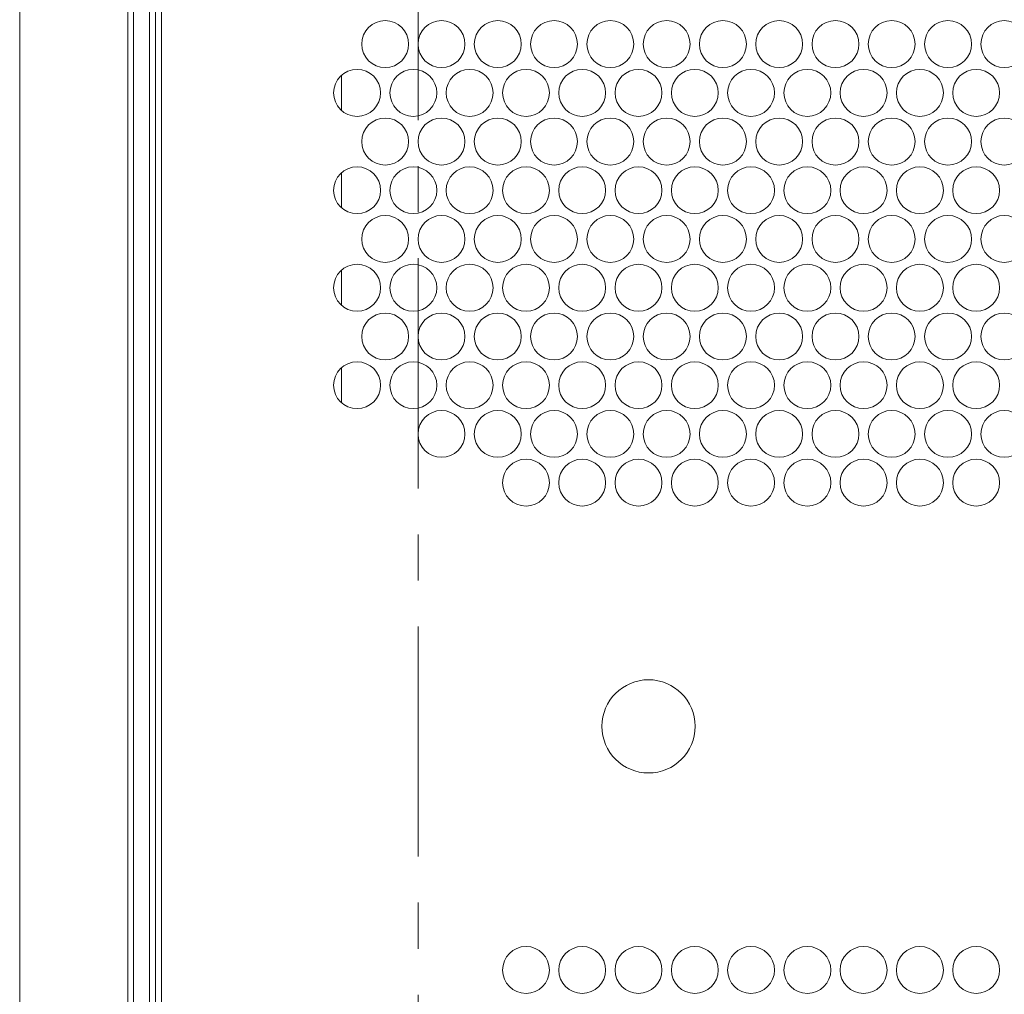
# Model space of a CAD drawing. Units: inches. Extents: x -42 to 250, y 46 to 251.
# Drawn here: x 72 to 76, y 152 to 157 of the extents above; entities that cross this region are included whole.
import ezdxf

# ---------------------------------------------------------------- set-up
doc = ezdxf.new("R2010")
doc.units = ezdxf.units.IN
doc.header["$MEASUREMENT"] = 0
doc.linetypes.add('AI-Linetype-3', pattern=[1.559031, 0.974407, -0.194874, 0.194874, -0.194874])
doc.layers.add('寸法線', color=7, linetype='Continuous')

msp = doc.modelspace()

# ---------------------------------------------------------------- linework, layer by layer
at = {"layer": '寸法線', "color": 179, "linetype": 'AI-Linetype-3', "lineweight": 5, "true_color": 0x221814}
msp.add_lwpolyline([(73.7784, 192.9097), (73.7784, 89.1791)], dxfattribs=at)
at = {"layer": '寸法線', "color": 179, "lineweight": 5, "true_color": 0x221814}
for points in [[(72.5489, 128.409), (72.5489, 160.2622)], [(72.573, 160.2622), (72.573, 128.409)], [(72.6409, 128.409), (72.6409, 160.2622)], [(72.6657, 160.2622), (72.6657, 128.409)], [(72.6908, 158.5493), (72.6908, 130.1213)], [(73.4539, 156.2683), (73.4539, 156.1198)], [(73.4539, 155.8549), (73.4539, 155.7068)], [(73.4539, 155.4425), (73.4539, 155.2944)], [(73.4539, 155.0298), (73.4539, 154.8817)]]:
    msp.add_lwpolyline(points, dxfattribs=at)
msp.add_open_spline([(72.091, 160.2622), (72.091, 149.6444), (72.091, 139.0261), (72.091, 128.409)], degree=3, dxfattribs=at)
for points in [[(73.7378, 156.3999), (73.7378, 156.455), (73.6933, 156.4995), (73.6386, 156.4995), (73.5841, 156.4995), (73.539, 156.455), (73.539, 156.3999), (73.539, 156.3455), (73.5841, 156.3007), (73.6386, 156.3007), (73.6933, 156.3007), (73.7378, 156.3455), (73.7378, 156.3999)], [(73.9758, 156.3999), (73.9758, 156.455), (73.9314, 156.4995), (73.877, 156.4995), (73.8222, 156.4995), (73.7778, 156.455), (73.7778, 156.3999), (73.7778, 156.3455), (73.8222, 156.3007), (73.877, 156.3007), (73.9314, 156.3007), (73.9758, 156.3455), (73.9758, 156.3999)], [(74.2146, 156.3999), (74.2146, 156.455), (74.1701, 156.4995), (74.115, 156.4995), (74.0606, 156.4995), (74.0158, 156.455), (74.0158, 156.3999), (74.0158, 156.3455), (74.0606, 156.3007), (74.115, 156.3007), (74.1701, 156.3007), (74.2146, 156.3455), (74.2146, 156.3999)], [(74.4523, 156.3999), (74.4523, 156.455), (74.4082, 156.4995), (74.3538, 156.4995), (74.2987, 156.4995), (74.2542, 156.455), (74.2542, 156.3999), (74.2542, 156.3455), (74.2987, 156.3007), (74.3538, 156.3007), (74.4082, 156.3007), (74.4523, 156.3455), (74.4523, 156.3999)], [(74.691, 156.3999), (74.691, 156.455), (74.6466, 156.4995), (74.5915, 156.4995), (74.5367, 156.4995), (74.4923, 156.455), (74.4923, 156.3999), (74.4923, 156.3455), (74.5367, 156.3007), (74.5915, 156.3007), (74.6466, 156.3007), (74.691, 156.3455), (74.691, 156.3999)], [(74.9294, 156.3999), (74.9294, 156.455), (74.8847, 156.4995), (74.8302, 156.4995), (74.7751, 156.4995), (74.731, 156.455), (74.731, 156.3999), (74.731, 156.3455), (74.7751, 156.3007), (74.8302, 156.3007), (74.8847, 156.3007), (74.9294, 156.3455), (74.9294, 156.3999)], [(75.1675, 156.3999), (75.1675, 156.455), (75.1231, 156.4995), (75.0683, 156.4995), (75.0132, 156.4995), (74.9687, 156.455), (74.9687, 156.3999), (74.9687, 156.3455), (75.0132, 156.3007), (75.0683, 156.3007), (75.1231, 156.3007), (75.1675, 156.3455), (75.1675, 156.3999)], [(75.4056, 156.3999), (75.4056, 156.455), (75.3611, 156.4995), (75.3067, 156.4995), (75.2519, 156.4995), (75.2075, 156.455), (75.2075, 156.3999), (75.2075, 156.3455), (75.2519, 156.3007), (75.3067, 156.3007), (75.3611, 156.3007), (75.4056, 156.3455), (75.4056, 156.3999)], [(75.6443, 156.3999), (75.6443, 156.455), (75.5999, 156.4995), (75.5447, 156.4995), (75.4896, 156.4995), (75.4455, 156.455), (75.4455, 156.3999), (75.4455, 156.3455), (75.4896, 156.3007), (75.5447, 156.3007), (75.5999, 156.3007), (75.6443, 156.3455), (75.6443, 156.3999)], [(75.882, 156.3999), (75.882, 156.455), (75.8379, 156.4995), (75.7828, 156.4995), (75.7284, 156.4995), (75.6839, 156.455), (75.6839, 156.3999), (75.6839, 156.3455), (75.7284, 156.3007), (75.7828, 156.3007), (75.8379, 156.3007), (75.882, 156.3455), (75.882, 156.3999)], [(76.1208, 156.3999), (76.1208, 156.455), (76.0763, 156.4995), (76.0212, 156.4995), (75.9664, 156.4995), (75.922, 156.455), (75.922, 156.3999), (75.922, 156.3455), (75.9664, 156.3007), (76.0212, 156.3007), (76.0763, 156.3007), (76.1208, 156.3455), (76.1208, 156.3999)], [(76.3588, 156.3999), (76.3588, 156.455), (76.3144, 156.4995), (76.2593, 156.4995), (76.2048, 156.4995), (76.1607, 156.455), (76.1607, 156.3999), (76.1607, 156.3455), (76.2048, 156.3007), (76.2593, 156.3007), (76.3144, 156.3007), (76.3588, 156.3455), (76.3588, 156.3999)], [(73.6189, 156.1939), (73.6189, 156.2487), (73.5745, 156.2928), (73.5194, 156.2928), (73.4646, 156.2928), (73.4202, 156.2487), (73.4202, 156.1939), (73.4202, 156.1391), (73.4646, 156.094), (73.5194, 156.094), (73.5745, 156.094), (73.6189, 156.1391), (73.6189, 156.1939)], [(73.857, 156.1939), (73.857, 156.2487), (73.8125, 156.2928), (73.7574, 156.2928), (73.703, 156.2928), (73.6582, 156.2487), (73.6582, 156.1939), (73.6582, 156.1391), (73.703, 156.094), (73.7574, 156.094), (73.8125, 156.094), (73.857, 156.1391), (73.857, 156.1939)], [(74.0954, 156.1939), (74.0954, 156.2487), (74.0509, 156.2928), (73.9962, 156.2928), (73.9411, 156.2928), (73.8966, 156.2487), (73.8966, 156.1939), (73.8966, 156.1391), (73.9411, 156.094), (73.9962, 156.094), (74.0509, 156.094), (74.0954, 156.1391), (74.0954, 156.1939)], [(74.3334, 156.1939), (74.3334, 156.2487), (74.289, 156.2928), (74.2346, 156.2928), (74.1798, 156.2928), (74.1354, 156.2487), (74.1354, 156.1939), (74.1354, 156.1391), (74.1798, 156.094), (74.2346, 156.094), (74.289, 156.094), (74.3334, 156.1391), (74.3334, 156.1939)], [(74.5718, 156.1939), (74.5718, 156.2487), (74.5271, 156.2928), (74.4726, 156.2928), (74.4175, 156.2928), (74.3734, 156.2487), (74.3734, 156.1939), (74.3734, 156.1391), (74.4175, 156.094), (74.4726, 156.094), (74.5271, 156.094), (74.5718, 156.1391), (74.5718, 156.1939)], [(74.8099, 156.1939), (74.8099, 156.2487), (74.7658, 156.2928), (74.7107, 156.2928), (74.6563, 156.2928), (74.6118, 156.2487), (74.6118, 156.1939), (74.6118, 156.1391), (74.6563, 156.094), (74.7107, 156.094), (74.7658, 156.094), (74.8099, 156.1391), (74.8099, 156.1939)], [(75.0486, 156.1939), (75.0486, 156.2487), (75.0035, 156.2928), (74.9491, 156.2928), (74.8943, 156.2928), (74.8499, 156.2487), (74.8499, 156.1939), (74.8499, 156.1391), (74.8943, 156.094), (74.9491, 156.094), (75.0035, 156.094), (75.0486, 156.1391), (75.0486, 156.1939)], [(75.2867, 156.1939), (75.2867, 156.2487), (75.2423, 156.2928), (75.1871, 156.2928), (75.1327, 156.2928), (75.0879, 156.2487), (75.0879, 156.1939), (75.0879, 156.1391), (75.1327, 156.094), (75.1871, 156.094), (75.2423, 156.094), (75.2867, 156.1391), (75.2867, 156.1939)], [(75.5251, 156.1939), (75.5251, 156.2487), (75.4807, 156.2928), (75.4259, 156.2928), (75.3708, 156.2928), (75.3263, 156.2487), (75.3263, 156.1939), (75.3263, 156.1391), (75.3708, 156.094), (75.4259, 156.094), (75.4807, 156.094), (75.5251, 156.1391), (75.5251, 156.1939)], [(75.7632, 156.1939), (75.7632, 156.2487), (75.7187, 156.2928), (75.6639, 156.2928), (75.6095, 156.2928), (75.5644, 156.2487), (75.5644, 156.1939), (75.5644, 156.1391), (75.6095, 156.094), (75.6639, 156.094), (75.7187, 156.094), (75.7632, 156.1391), (75.7632, 156.1939)], [(76.0016, 156.1939), (76.0016, 156.2487), (75.9568, 156.2928), (75.9023, 156.2928), (75.8472, 156.2928), (75.8031, 156.2487), (75.8031, 156.1939), (75.8031, 156.1391), (75.8472, 156.094), (75.9023, 156.094), (75.9568, 156.094), (76.0016, 156.1391), (76.0016, 156.1939)], [(76.2396, 156.1939), (76.2396, 156.2487), (76.1955, 156.2928), (76.1404, 156.2928), (76.0853, 156.2928), (76.0412, 156.2487), (76.0412, 156.1939), (76.0412, 156.1391), (76.0853, 156.094), (76.1404, 156.094), (76.1955, 156.094), (76.2396, 156.1391), (76.2396, 156.1939)], [(73.7378, 155.9876), (73.7378, 156.0427), (73.6933, 156.0864), (73.6386, 156.0864), (73.5841, 156.0864), (73.539, 156.0427), (73.539, 155.9876), (73.539, 155.9324), (73.5841, 155.888), (73.6386, 155.888), (73.6933, 155.888), (73.7378, 155.9324), (73.7378, 155.9876)], [(73.9758, 155.9876), (73.9758, 156.0427), (73.9314, 156.0864), (73.877, 156.0864), (73.8222, 156.0864), (73.7778, 156.0427), (73.7778, 155.9876), (73.7778, 155.9324), (73.8222, 155.888), (73.877, 155.888), (73.9314, 155.888), (73.9758, 155.9324), (73.9758, 155.9876)], [(74.2146, 155.9876), (74.2146, 156.0427), (74.1701, 156.0864), (74.115, 156.0864), (74.0606, 156.0864), (74.0158, 156.0427), (74.0158, 155.9876), (74.0158, 155.9324), (74.0606, 155.888), (74.115, 155.888), (74.1701, 155.888), (74.2146, 155.9324), (74.2146, 155.9876)], [(74.4523, 155.9876), (74.4523, 156.0427), (74.4082, 156.0864), (74.3538, 156.0864), (74.2987, 156.0864), (74.2542, 156.0427), (74.2542, 155.9876), (74.2542, 155.9324), (74.2987, 155.888), (74.3538, 155.888), (74.4082, 155.888), (74.4523, 155.9324), (74.4523, 155.9876)], [(74.691, 155.9876), (74.691, 156.0427), (74.6466, 156.0864), (74.5915, 156.0864), (74.5367, 156.0864), (74.4923, 156.0427), (74.4923, 155.9876), (74.4923, 155.9324), (74.5367, 155.888), (74.5915, 155.888), (74.6466, 155.888), (74.691, 155.9324), (74.691, 155.9876)], [(74.9294, 155.9876), (74.9294, 156.0427), (74.8847, 156.0864), (74.8302, 156.0864), (74.7751, 156.0864), (74.731, 156.0427), (74.731, 155.9876), (74.731, 155.9324), (74.7751, 155.888), (74.8302, 155.888), (74.8847, 155.888), (74.9294, 155.9324), (74.9294, 155.9876)], [(75.1675, 155.9876), (75.1675, 156.0427), (75.1231, 156.0864), (75.0683, 156.0864), (75.0132, 156.0864), (74.9687, 156.0427), (74.9687, 155.9876), (74.9687, 155.9324), (75.0132, 155.888), (75.0683, 155.888), (75.1231, 155.888), (75.1675, 155.9324), (75.1675, 155.9876)], [(75.4056, 155.9876), (75.4056, 156.0427), (75.3611, 156.0864), (75.3067, 156.0864), (75.2519, 156.0864), (75.2075, 156.0427), (75.2075, 155.9876), (75.2075, 155.9324), (75.2519, 155.888), (75.3067, 155.888), (75.3611, 155.888), (75.4056, 155.9324), (75.4056, 155.9876)], [(75.6443, 155.9876), (75.6443, 156.0427), (75.5999, 156.0864), (75.5447, 156.0864), (75.4896, 156.0864), (75.4455, 156.0427), (75.4455, 155.9876), (75.4455, 155.9324), (75.4896, 155.888), (75.5447, 155.888), (75.5999, 155.888), (75.6443, 155.9324), (75.6443, 155.9876)], [(75.882, 155.9876), (75.882, 156.0427), (75.8379, 156.0864), (75.7828, 156.0864), (75.7284, 156.0864), (75.6839, 156.0427), (75.6839, 155.9876), (75.6839, 155.9324), (75.7284, 155.888), (75.7828, 155.888), (75.8379, 155.888), (75.882, 155.9324), (75.882, 155.9876)], [(76.1208, 155.9876), (76.1208, 156.0427), (76.0763, 156.0864), (76.0212, 156.0864), (75.9664, 156.0864), (75.922, 156.0427), (75.922, 155.9876), (75.922, 155.9324), (75.9664, 155.888), (76.0212, 155.888), (76.0763, 155.888), (76.1208, 155.9324), (76.1208, 155.9876)], [(76.3588, 155.9876), (76.3588, 156.0427), (76.3144, 156.0864), (76.2593, 156.0864), (76.2048, 156.0864), (76.1607, 156.0427), (76.1607, 155.9876), (76.1607, 155.9324), (76.2048, 155.888), (76.2593, 155.888), (76.3144, 155.888), (76.3588, 155.9324), (76.3588, 155.9876)], [(73.6189, 155.7808), (73.6189, 155.836), (73.5745, 155.8804), (73.5194, 155.8804), (73.4646, 155.8804), (73.4202, 155.836), (73.4202, 155.7808), (73.4202, 155.7261), (73.4646, 155.6823), (73.5194, 155.6823), (73.5745, 155.6823), (73.6189, 155.7261), (73.6189, 155.7808)], [(73.857, 155.7808), (73.857, 155.836), (73.8125, 155.8804), (73.7574, 155.8804), (73.703, 155.8804), (73.6582, 155.836), (73.6582, 155.7808), (73.6582, 155.7261), (73.703, 155.6823), (73.7574, 155.6823), (73.8125, 155.6823), (73.857, 155.7261), (73.857, 155.7808)], [(74.0954, 155.7808), (74.0954, 155.836), (74.0509, 155.8804), (73.9962, 155.8804), (73.9411, 155.8804), (73.8966, 155.836), (73.8966, 155.7808), (73.8966, 155.7261), (73.9411, 155.6823), (73.9962, 155.6823), (74.0509, 155.6823), (74.0954, 155.7261), (74.0954, 155.7808)], [(74.3334, 155.7808), (74.3334, 155.836), (74.289, 155.8804), (74.2346, 155.8804), (74.1798, 155.8804), (74.1354, 155.836), (74.1354, 155.7808), (74.1354, 155.7261), (74.1798, 155.6823), (74.2346, 155.6823), (74.289, 155.6823), (74.3334, 155.7261), (74.3334, 155.7808)], [(74.5718, 155.7808), (74.5718, 155.836), (74.5271, 155.8804), (74.4726, 155.8804), (74.4175, 155.8804), (74.3734, 155.836), (74.3734, 155.7808), (74.3734, 155.7261), (74.4175, 155.6823), (74.4726, 155.6823), (74.5271, 155.6823), (74.5718, 155.7261), (74.5718, 155.7808)], [(74.8099, 155.7808), (74.8099, 155.836), (74.7658, 155.8804), (74.7107, 155.8804), (74.6563, 155.8804), (74.6118, 155.836), (74.6118, 155.7808), (74.6118, 155.7261), (74.6563, 155.6823), (74.7107, 155.6823), (74.7658, 155.6823), (74.8099, 155.7261), (74.8099, 155.7808)], [(75.0486, 155.7808), (75.0486, 155.836), (75.0035, 155.8804), (74.9491, 155.8804), (74.8943, 155.8804), (74.8499, 155.836), (74.8499, 155.7808), (74.8499, 155.7261), (74.8943, 155.6823), (74.9491, 155.6823), (75.0035, 155.6823), (75.0486, 155.7261), (75.0486, 155.7808)], [(75.2867, 155.7808), (75.2867, 155.836), (75.2423, 155.8804), (75.1871, 155.8804), (75.1327, 155.8804), (75.0879, 155.836), (75.0879, 155.7808), (75.0879, 155.7261), (75.1327, 155.6823), (75.1871, 155.6823), (75.2423, 155.6823), (75.2867, 155.7261), (75.2867, 155.7808)], [(75.5251, 155.7808), (75.5251, 155.836), (75.4807, 155.8804), (75.4259, 155.8804), (75.3708, 155.8804), (75.3263, 155.836), (75.3263, 155.7808), (75.3263, 155.7261), (75.3708, 155.6823), (75.4259, 155.6823), (75.4807, 155.6823), (75.5251, 155.7261), (75.5251, 155.7808)], [(75.7632, 155.7808), (75.7632, 155.836), (75.7187, 155.8804), (75.6639, 155.8804), (75.6095, 155.8804), (75.5644, 155.836), (75.5644, 155.7808), (75.5644, 155.7261), (75.6095, 155.6823), (75.6639, 155.6823), (75.7187, 155.6823), (75.7632, 155.7261), (75.7632, 155.7808)], [(76.0016, 155.7808), (76.0016, 155.836), (75.9568, 155.8804), (75.9023, 155.8804), (75.8472, 155.8804), (75.8031, 155.836), (75.8031, 155.7808), (75.8031, 155.7261), (75.8472, 155.6823), (75.9023, 155.6823), (75.9568, 155.6823), (76.0016, 155.7261), (76.0016, 155.7808)], [(76.2396, 155.7808), (76.2396, 155.836), (76.1955, 155.8804), (76.1404, 155.8804), (76.0853, 155.8804), (76.0412, 155.836), (76.0412, 155.7808), (76.0412, 155.7261), (76.0853, 155.6823), (76.1404, 155.6823), (76.1955, 155.6823), (76.2396, 155.7261), (76.2396, 155.7808)], [(73.7378, 155.5745), (73.7378, 155.6293), (73.6933, 155.6744), (73.6386, 155.6744), (73.5841, 155.6744), (73.539, 155.6293), (73.539, 155.5745), (73.539, 155.5201), (73.5841, 155.4756), (73.6386, 155.4756), (73.6933, 155.4756), (73.7378, 155.5201), (73.7378, 155.5745)], [(73.9758, 155.5745), (73.9758, 155.6293), (73.9314, 155.6744), (73.877, 155.6744), (73.8222, 155.6744), (73.7778, 155.6293), (73.7778, 155.5745), (73.7778, 155.5201), (73.8222, 155.4756), (73.877, 155.4756), (73.9314, 155.4756), (73.9758, 155.5201), (73.9758, 155.5745)], [(74.2146, 155.5745), (74.2146, 155.6293), (74.1701, 155.6744), (74.115, 155.6744), (74.0606, 155.6744), (74.0158, 155.6293), (74.0158, 155.5745), (74.0158, 155.5201), (74.0606, 155.4756), (74.115, 155.4756), (74.1701, 155.4756), (74.2146, 155.5201), (74.2146, 155.5745)], [(74.4523, 155.5745), (74.4523, 155.6293), (74.4082, 155.6744), (74.3538, 155.6744), (74.2987, 155.6744), (74.2542, 155.6293), (74.2542, 155.5745), (74.2542, 155.5201), (74.2987, 155.4756), (74.3538, 155.4756), (74.4082, 155.4756), (74.4523, 155.5201), (74.4523, 155.5745)], [(74.691, 155.5745), (74.691, 155.6293), (74.6466, 155.6744), (74.5915, 155.6744), (74.5367, 155.6744), (74.4923, 155.6293), (74.4923, 155.5745), (74.4923, 155.5201), (74.5367, 155.4756), (74.5915, 155.4756), (74.6466, 155.4756), (74.691, 155.5201), (74.691, 155.5745)], [(74.9294, 155.5745), (74.9294, 155.6293), (74.8847, 155.6744), (74.8302, 155.6744), (74.7751, 155.6744), (74.731, 155.6293), (74.731, 155.5745), (74.731, 155.5201), (74.7751, 155.4756), (74.8302, 155.4756), (74.8847, 155.4756), (74.9294, 155.5201), (74.9294, 155.5745)], [(75.1675, 155.5745), (75.1675, 155.6293), (75.1231, 155.6744), (75.0683, 155.6744), (75.0132, 155.6744), (74.9687, 155.6293), (74.9687, 155.5745), (74.9687, 155.5201), (75.0132, 155.4756), (75.0683, 155.4756), (75.1231, 155.4756), (75.1675, 155.5201), (75.1675, 155.5745)], [(75.4056, 155.5745), (75.4056, 155.6293), (75.3611, 155.6744), (75.3067, 155.6744), (75.2519, 155.6744), (75.2075, 155.6293), (75.2075, 155.5745), (75.2075, 155.5201), (75.2519, 155.4756), (75.3067, 155.4756), (75.3611, 155.4756), (75.4056, 155.5201), (75.4056, 155.5745)], [(75.6443, 155.5745), (75.6443, 155.6293), (75.5999, 155.6744), (75.5447, 155.6744), (75.4896, 155.6744), (75.4455, 155.6293), (75.4455, 155.5745), (75.4455, 155.5201), (75.4896, 155.4756), (75.5447, 155.4756), (75.5999, 155.4756), (75.6443, 155.5201), (75.6443, 155.5745)], [(75.882, 155.5745), (75.882, 155.6293), (75.8379, 155.6744), (75.7828, 155.6744), (75.7284, 155.6744), (75.6839, 155.6293), (75.6839, 155.5745), (75.6839, 155.5201), (75.7284, 155.4756), (75.7828, 155.4756), (75.8379, 155.4756), (75.882, 155.5201), (75.882, 155.5745)], [(76.1208, 155.5745), (76.1208, 155.6293), (76.0763, 155.6744), (76.0212, 155.6744), (75.9664, 155.6744), (75.922, 155.6293), (75.922, 155.5745), (75.922, 155.5201), (75.9664, 155.4756), (76.0212, 155.4756), (76.0763, 155.4756), (76.1208, 155.5201), (76.1208, 155.5745)], [(76.3588, 155.5745), (76.3588, 155.6293), (76.3144, 155.6744), (76.2593, 155.6744), (76.2048, 155.6744), (76.1607, 155.6293), (76.1607, 155.5745), (76.1607, 155.5201), (76.2048, 155.4756), (76.2593, 155.4756), (76.3144, 155.4756), (76.3588, 155.5201), (76.3588, 155.5745)], [(73.6189, 155.3685), (73.6189, 155.4229), (73.5745, 155.4677), (73.5194, 155.4677), (73.4646, 155.4677), (73.4202, 155.4229), (73.4202, 155.3685), (73.4202, 155.314), (73.4646, 155.2689), (73.5194, 155.2689), (73.5745, 155.2689), (73.6189, 155.314), (73.6189, 155.3685)], [(73.857, 155.3685), (73.857, 155.4229), (73.8125, 155.4677), (73.7574, 155.4677), (73.703, 155.4677), (73.6582, 155.4229), (73.6582, 155.3685), (73.6582, 155.314), (73.703, 155.2689), (73.7574, 155.2689), (73.8125, 155.2689), (73.857, 155.314), (73.857, 155.3685)], [(74.0954, 155.3685), (74.0954, 155.4229), (74.0509, 155.4677), (73.9962, 155.4677), (73.9411, 155.4677), (73.8966, 155.4229), (73.8966, 155.3685), (73.8966, 155.314), (73.9411, 155.2689), (73.9962, 155.2689), (74.0509, 155.2689), (74.0954, 155.314), (74.0954, 155.3685)], [(74.3334, 155.3685), (74.3334, 155.4229), (74.289, 155.4677), (74.2346, 155.4677), (74.1798, 155.4677), (74.1354, 155.4229), (74.1354, 155.3685), (74.1354, 155.314), (74.1798, 155.2689), (74.2346, 155.2689), (74.289, 155.2689), (74.3334, 155.314), (74.3334, 155.3685)], [(74.5718, 155.3685), (74.5718, 155.4229), (74.5271, 155.4677), (74.4726, 155.4677), (74.4175, 155.4677), (74.3734, 155.4229), (74.3734, 155.3685), (74.3734, 155.314), (74.4175, 155.2689), (74.4726, 155.2689), (74.5271, 155.2689), (74.5718, 155.314), (74.5718, 155.3685)], [(74.8099, 155.3685), (74.8099, 155.4229), (74.7658, 155.4677), (74.7107, 155.4677), (74.6563, 155.4677), (74.6118, 155.4229), (74.6118, 155.3685), (74.6118, 155.314), (74.6563, 155.2689), (74.7107, 155.2689), (74.7658, 155.2689), (74.8099, 155.314), (74.8099, 155.3685)], [(75.0486, 155.3685), (75.0486, 155.4229), (75.0035, 155.4677), (74.9491, 155.4677), (74.8943, 155.4677), (74.8499, 155.4229), (74.8499, 155.3685), (74.8499, 155.314), (74.8943, 155.2689), (74.9491, 155.2689), (75.0035, 155.2689), (75.0486, 155.314), (75.0486, 155.3685)], [(75.2867, 155.3685), (75.2867, 155.4229), (75.2423, 155.4677), (75.1871, 155.4677), (75.1327, 155.4677), (75.0879, 155.4229), (75.0879, 155.3685), (75.0879, 155.314), (75.1327, 155.2689), (75.1871, 155.2689), (75.2423, 155.2689), (75.2867, 155.314), (75.2867, 155.3685)], [(75.5251, 155.3685), (75.5251, 155.4229), (75.4807, 155.4677), (75.4259, 155.4677), (75.3708, 155.4677), (75.3263, 155.4229), (75.3263, 155.3685), (75.3263, 155.314), (75.3708, 155.2689), (75.4259, 155.2689), (75.4807, 155.2689), (75.5251, 155.314), (75.5251, 155.3685)], [(75.7632, 155.3685), (75.7632, 155.4229), (75.7187, 155.4677), (75.6639, 155.4677), (75.6095, 155.4677), (75.5644, 155.4229), (75.5644, 155.3685), (75.5644, 155.314), (75.6095, 155.2689), (75.6639, 155.2689), (75.7187, 155.2689), (75.7632, 155.314), (75.7632, 155.3685)], [(76.0016, 155.3685), (76.0016, 155.4229), (75.9568, 155.4677), (75.9023, 155.4677), (75.8472, 155.4677), (75.8031, 155.4229), (75.8031, 155.3685), (75.8031, 155.314), (75.8472, 155.2689), (75.9023, 155.2689), (75.9568, 155.2689), (76.0016, 155.314), (76.0016, 155.3685)], [(76.2396, 155.3685), (76.2396, 155.4229), (76.1955, 155.4677), (76.1404, 155.4677), (76.0853, 155.4677), (76.0412, 155.4229), (76.0412, 155.3685), (76.0412, 155.314), (76.0853, 155.2689), (76.1404, 155.2689), (76.1955, 155.2689), (76.2396, 155.314), (76.2396, 155.3685)], [(73.7378, 155.1624), (73.7378, 155.2169), (73.6933, 155.261), (73.6386, 155.261), (73.5841, 155.261), (73.539, 155.2169), (73.539, 155.1624), (73.539, 155.1073), (73.5841, 155.0625), (73.6386, 155.0625), (73.6933, 155.0625), (73.7378, 155.1073), (73.7378, 155.1624)], [(73.9758, 155.1624), (73.9758, 155.2169), (73.9314, 155.261), (73.877, 155.261), (73.8222, 155.261), (73.7778, 155.2169), (73.7778, 155.1624), (73.7778, 155.1073), (73.8222, 155.0625), (73.877, 155.0625), (73.9314, 155.0625), (73.9758, 155.1073), (73.9758, 155.1624)], [(74.2146, 155.1624), (74.2146, 155.2169), (74.1701, 155.261), (74.115, 155.261), (74.0606, 155.261), (74.0158, 155.2169), (74.0158, 155.1624), (74.0158, 155.1073), (74.0606, 155.0625), (74.115, 155.0625), (74.1701, 155.0625), (74.2146, 155.1073), (74.2146, 155.1624)], [(74.4523, 155.1624), (74.4523, 155.2169), (74.4082, 155.261), (74.3538, 155.261), (74.2987, 155.261), (74.2542, 155.2169), (74.2542, 155.1624), (74.2542, 155.1073), (74.2987, 155.0625), (74.3538, 155.0625), (74.4082, 155.0625), (74.4523, 155.1073), (74.4523, 155.1624)], [(74.691, 155.1624), (74.691, 155.2169), (74.6466, 155.261), (74.5915, 155.261), (74.5367, 155.261), (74.4923, 155.2169), (74.4923, 155.1624), (74.4923, 155.1073), (74.5367, 155.0625), (74.5915, 155.0625), (74.6466, 155.0625), (74.691, 155.1073), (74.691, 155.1624)], [(74.9294, 155.1624), (74.9294, 155.2169), (74.8847, 155.261), (74.8302, 155.261), (74.7751, 155.261), (74.731, 155.2169), (74.731, 155.1624), (74.731, 155.1073), (74.7751, 155.0625), (74.8302, 155.0625), (74.8847, 155.0625), (74.9294, 155.1073), (74.9294, 155.1624)], [(75.1675, 155.1624), (75.1675, 155.2169), (75.1231, 155.261), (75.0683, 155.261), (75.0132, 155.261), (74.9687, 155.2169), (74.9687, 155.1624), (74.9687, 155.1073), (75.0132, 155.0625), (75.0683, 155.0625), (75.1231, 155.0625), (75.1675, 155.1073), (75.1675, 155.1624)], [(75.4056, 155.1624), (75.4056, 155.2169), (75.3611, 155.261), (75.3067, 155.261), (75.2519, 155.261), (75.2075, 155.2169), (75.2075, 155.1624), (75.2075, 155.1073), (75.2519, 155.0625), (75.3067, 155.0625), (75.3611, 155.0625), (75.4056, 155.1073), (75.4056, 155.1624)], [(75.6443, 155.1624), (75.6443, 155.2169), (75.5999, 155.261), (75.5447, 155.261), (75.4896, 155.261), (75.4455, 155.2169), (75.4455, 155.1624), (75.4455, 155.1073), (75.4896, 155.0625), (75.5447, 155.0625), (75.5999, 155.0625), (75.6443, 155.1073), (75.6443, 155.1624)], [(75.882, 155.1624), (75.882, 155.2169), (75.8379, 155.261), (75.7828, 155.261), (75.7284, 155.261), (75.6839, 155.2169), (75.6839, 155.1624), (75.6839, 155.1073), (75.7284, 155.0625), (75.7828, 155.0625), (75.8379, 155.0625), (75.882, 155.1073), (75.882, 155.1624)], [(76.1208, 155.1624), (76.1208, 155.2169), (76.0763, 155.261), (76.0212, 155.261), (75.9664, 155.261), (75.922, 155.2169), (75.922, 155.1624), (75.922, 155.1073), (75.9664, 155.0625), (76.0212, 155.0625), (76.0763, 155.0625), (76.1208, 155.1073), (76.1208, 155.1624)], [(76.3588, 155.1624), (76.3588, 155.2169), (76.3144, 155.261), (76.2593, 155.261), (76.2048, 155.261), (76.1607, 155.2169), (76.1607, 155.1624), (76.1607, 155.1073), (76.2048, 155.0625), (76.2593, 155.0625), (76.3144, 155.0625), (76.3588, 155.1073), (76.3588, 155.1624)], [(73.6189, 154.9557), (73.6189, 155.0109), (73.5745, 155.0546), (73.5194, 155.0546), (73.4646, 155.0546), (73.4202, 155.0109), (73.4202, 154.9557), (73.4202, 154.9006), (73.4646, 154.8565), (73.5194, 154.8565), (73.5745, 154.8565), (73.6189, 154.9006), (73.6189, 154.9557)], [(73.857, 154.9557), (73.857, 155.0109), (73.8125, 155.0546), (73.7574, 155.0546), (73.703, 155.0546), (73.6582, 155.0109), (73.6582, 154.9557), (73.6582, 154.9006), (73.703, 154.8565), (73.7574, 154.8565), (73.8125, 154.8565), (73.857, 154.9006), (73.857, 154.9557)], [(74.0954, 154.9557), (74.0954, 155.0109), (74.0509, 155.0546), (73.9962, 155.0546), (73.9411, 155.0546), (73.8966, 155.0109), (73.8966, 154.9557), (73.8966, 154.9006), (73.9411, 154.8565), (73.9962, 154.8565), (74.0509, 154.8565), (74.0954, 154.9006), (74.0954, 154.9557)], [(74.3334, 154.9557), (74.3334, 155.0109), (74.289, 155.0546), (74.2346, 155.0546), (74.1798, 155.0546), (74.1354, 155.0109), (74.1354, 154.9557), (74.1354, 154.9006), (74.1798, 154.8565), (74.2346, 154.8565), (74.289, 154.8565), (74.3334, 154.9006), (74.3334, 154.9557)], [(74.5718, 154.9557), (74.5718, 155.0109), (74.5271, 155.0546), (74.4726, 155.0546), (74.4175, 155.0546), (74.3734, 155.0109), (74.3734, 154.9557), (74.3734, 154.9006), (74.4175, 154.8565), (74.4726, 154.8565), (74.5271, 154.8565), (74.5718, 154.9006), (74.5718, 154.9557)], [(74.8099, 154.9557), (74.8099, 155.0109), (74.7658, 155.0546), (74.7107, 155.0546), (74.6563, 155.0546), (74.6118, 155.0109), (74.6118, 154.9557), (74.6118, 154.9006), (74.6563, 154.8565), (74.7107, 154.8565), (74.7658, 154.8565), (74.8099, 154.9006), (74.8099, 154.9557)], [(75.0486, 154.9557), (75.0486, 155.0109), (75.0035, 155.0546), (74.9491, 155.0546), (74.8943, 155.0546), (74.8499, 155.0109), (74.8499, 154.9557), (74.8499, 154.9006), (74.8943, 154.8565), (74.9491, 154.8565), (75.0035, 154.8565), (75.0486, 154.9006), (75.0486, 154.9557)], [(75.2867, 154.9557), (75.2867, 155.0109), (75.2423, 155.0546), (75.1871, 155.0546), (75.1327, 155.0546), (75.0879, 155.0109), (75.0879, 154.9557), (75.0879, 154.9006), (75.1327, 154.8565), (75.1871, 154.8565), (75.2423, 154.8565), (75.2867, 154.9006), (75.2867, 154.9557)], [(75.5251, 154.9557), (75.5251, 155.0109), (75.4807, 155.0546), (75.4259, 155.0546), (75.3708, 155.0546), (75.3263, 155.0109), (75.3263, 154.9557), (75.3263, 154.9006), (75.3708, 154.8565), (75.4259, 154.8565), (75.4807, 154.8565), (75.5251, 154.9006), (75.5251, 154.9557)], [(75.7632, 154.9557), (75.7632, 155.0109), (75.7187, 155.0546), (75.6639, 155.0546), (75.6095, 155.0546), (75.5644, 155.0109), (75.5644, 154.9557), (75.5644, 154.9006), (75.6095, 154.8565), (75.6639, 154.8565), (75.7187, 154.8565), (75.7632, 154.9006), (75.7632, 154.9557)], [(76.0016, 154.9557), (76.0016, 155.0109), (75.9568, 155.0546), (75.9023, 155.0546), (75.8472, 155.0546), (75.8031, 155.0109), (75.8031, 154.9557), (75.8031, 154.9006), (75.8472, 154.8565), (75.9023, 154.8565), (75.9568, 154.8565), (76.0016, 154.9006), (76.0016, 154.9557)], [(76.2396, 154.9557), (76.2396, 155.0109), (76.1955, 155.0546), (76.1404, 155.0546), (76.0853, 155.0546), (76.0412, 155.0109), (76.0412, 154.9557), (76.0412, 154.9006), (76.0853, 154.8565), (76.1404, 154.8565), (76.1955, 154.8565), (76.2396, 154.9006), (76.2396, 154.9557)], [(73.9758, 154.749), (73.9758, 154.8042), (73.9314, 154.8486), (73.877, 154.8486), (73.8222, 154.8486), (73.7778, 154.8042), (73.7778, 154.749), (73.7778, 154.6943), (73.8222, 154.6505), (73.877, 154.6505), (73.9314, 154.6505), (73.9758, 154.6943), (73.9758, 154.749)], [(74.2146, 154.749), (74.2146, 154.8042), (74.1701, 154.8486), (74.115, 154.8486), (74.0606, 154.8486), (74.0158, 154.8042), (74.0158, 154.749), (74.0158, 154.6943), (74.0606, 154.6505), (74.115, 154.6505), (74.1701, 154.6505), (74.2146, 154.6943), (74.2146, 154.749)], [(74.4523, 154.749), (74.4523, 154.8042), (74.4082, 154.8486), (74.3538, 154.8486), (74.2987, 154.8486), (74.2542, 154.8042), (74.2542, 154.749), (74.2542, 154.6943), (74.2987, 154.6505), (74.3538, 154.6505), (74.4082, 154.6505), (74.4523, 154.6943), (74.4523, 154.749)], [(74.691, 154.749), (74.691, 154.8042), (74.6466, 154.8486), (74.5915, 154.8486), (74.5367, 154.8486), (74.4923, 154.8042), (74.4923, 154.749), (74.4923, 154.6943), (74.5367, 154.6505), (74.5915, 154.6505), (74.6466, 154.6505), (74.691, 154.6943), (74.691, 154.749)], [(74.9294, 154.749), (74.9294, 154.8042), (74.8847, 154.8486), (74.8302, 154.8486), (74.7751, 154.8486), (74.731, 154.8042), (74.731, 154.749), (74.731, 154.6943), (74.7751, 154.6505), (74.8302, 154.6505), (74.8847, 154.6505), (74.9294, 154.6943), (74.9294, 154.749)], [(75.1675, 154.749), (75.1675, 154.8042), (75.1231, 154.8486), (75.0683, 154.8486), (75.0132, 154.8486), (74.9687, 154.8042), (74.9687, 154.749), (74.9687, 154.6943), (75.0132, 154.6505), (75.0683, 154.6505), (75.1231, 154.6505), (75.1675, 154.6943), (75.1675, 154.749)], [(75.4056, 154.749), (75.4056, 154.8042), (75.3611, 154.8486), (75.3067, 154.8486), (75.2519, 154.8486), (75.2075, 154.8042), (75.2075, 154.749), (75.2075, 154.6943), (75.2519, 154.6505), (75.3067, 154.6505), (75.3611, 154.6505), (75.4056, 154.6943), (75.4056, 154.749)], [(75.6443, 154.749), (75.6443, 154.8042), (75.5999, 154.8486), (75.5447, 154.8486), (75.4896, 154.8486), (75.4455, 154.8042), (75.4455, 154.749), (75.4455, 154.6943), (75.4896, 154.6505), (75.5447, 154.6505), (75.5999, 154.6505), (75.6443, 154.6943), (75.6443, 154.749)], [(75.882, 154.749), (75.882, 154.8042), (75.8379, 154.8486), (75.7828, 154.8486), (75.7284, 154.8486), (75.6839, 154.8042), (75.6839, 154.749), (75.6839, 154.6943), (75.7284, 154.6505), (75.7828, 154.6505), (75.8379, 154.6505), (75.882, 154.6943), (75.882, 154.749)], [(76.1208, 154.749), (76.1208, 154.8042), (76.0763, 154.8486), (76.0212, 154.8486), (75.9664, 154.8486), (75.922, 154.8042), (75.922, 154.749), (75.922, 154.6943), (75.9664, 154.6505), (76.0212, 154.6505), (76.0763, 154.6505), (76.1208, 154.6943), (76.1208, 154.749)], [(76.3588, 154.749), (76.3588, 154.8042), (76.3144, 154.8486), (76.2593, 154.8486), (76.2048, 154.8486), (76.1607, 154.8042), (76.1607, 154.749), (76.1607, 154.6943), (76.2048, 154.6505), (76.2593, 154.6505), (76.3144, 154.6505), (76.3588, 154.6943), (76.3588, 154.749)], [(74.3334, 154.5427), (74.3334, 154.5978), (74.289, 154.6426), (74.2346, 154.6426), (74.1798, 154.6426), (74.1354, 154.5978), (74.1354, 154.5427), (74.1354, 154.4882), (74.1798, 154.4438), (74.2346, 154.4438), (74.289, 154.4438), (74.3334, 154.4882), (74.3334, 154.5427)], [(74.5718, 154.5427), (74.5718, 154.5978), (74.5271, 154.6426), (74.4726, 154.6426), (74.4175, 154.6426), (74.3734, 154.5978), (74.3734, 154.5427), (74.3734, 154.4882), (74.4175, 154.4438), (74.4726, 154.4438), (74.5271, 154.4438), (74.5718, 154.4882), (74.5718, 154.5427)], [(74.8099, 154.5427), (74.8099, 154.5978), (74.7658, 154.6426), (74.7107, 154.6426), (74.6563, 154.6426), (74.6118, 154.5978), (74.6118, 154.5427), (74.6118, 154.4882), (74.6563, 154.4438), (74.7107, 154.4438), (74.7658, 154.4438), (74.8099, 154.4882), (74.8099, 154.5427)], [(75.0486, 154.5427), (75.0486, 154.5978), (75.0035, 154.6426), (74.9491, 154.6426), (74.8943, 154.6426), (74.8499, 154.5978), (74.8499, 154.5427), (74.8499, 154.4882), (74.8943, 154.4438), (74.9491, 154.4438), (75.0035, 154.4438), (75.0486, 154.4882), (75.0486, 154.5427)], [(75.2867, 154.5427), (75.2867, 154.5978), (75.2423, 154.6426), (75.1871, 154.6426), (75.1327, 154.6426), (75.0879, 154.5978), (75.0879, 154.5427), (75.0879, 154.4882), (75.1327, 154.4438), (75.1871, 154.4438), (75.2423, 154.4438), (75.2867, 154.4882), (75.2867, 154.5427)], [(75.5251, 154.5427), (75.5251, 154.5978), (75.4807, 154.6426), (75.4259, 154.6426), (75.3708, 154.6426), (75.3263, 154.5978), (75.3263, 154.5427), (75.3263, 154.4882), (75.3708, 154.4438), (75.4259, 154.4438), (75.4807, 154.4438), (75.5251, 154.4882), (75.5251, 154.5427)], [(75.7632, 154.5427), (75.7632, 154.5978), (75.7187, 154.6426), (75.6639, 154.6426), (75.6095, 154.6426), (75.5644, 154.5978), (75.5644, 154.5427), (75.5644, 154.4882), (75.6095, 154.4438), (75.6639, 154.4438), (75.7187, 154.4438), (75.7632, 154.4882), (75.7632, 154.5427)], [(76.0016, 154.5427), (76.0016, 154.5978), (75.9568, 154.6426), (75.9023, 154.6426), (75.8472, 154.6426), (75.8031, 154.5978), (75.8031, 154.5427), (75.8031, 154.4882), (75.8472, 154.4438), (75.9023, 154.4438), (75.9568, 154.4438), (76.0016, 154.4882), (76.0016, 154.5427)], [(76.2396, 154.5427), (76.2396, 154.5978), (76.1955, 154.6426), (76.1404, 154.6426), (76.0853, 154.6426), (76.0412, 154.5978), (76.0412, 154.5427), (76.0412, 154.4882), (76.0853, 154.4438), (76.1404, 154.4438), (76.1955, 154.4438), (76.2396, 154.4882), (76.2396, 154.5427)], [(74.9508, 153.5116), (74.9508, 153.6204), (74.8626, 153.7086), (74.7534, 153.7086), (74.6445, 153.7086), (74.5563, 153.6204), (74.5563, 153.5116), (74.5563, 153.402), (74.6445, 153.3138), (74.7534, 153.3138), (74.8626, 153.3138), (74.9508, 153.402), (74.9508, 153.5116)], [(74.3334, 152.4791), (74.3334, 152.5342), (74.289, 152.579), (74.2346, 152.579), (74.1798, 152.579), (74.1354, 152.5342), (74.1354, 152.4791), (74.1354, 152.4246), (74.1798, 152.3805), (74.2346, 152.3805), (74.289, 152.3805), (74.3334, 152.4246), (74.3334, 152.4791)], [(74.5718, 152.4791), (74.5718, 152.5342), (74.5271, 152.579), (74.4726, 152.579), (74.4175, 152.579), (74.3734, 152.5342), (74.3734, 152.4791), (74.3734, 152.4246), (74.4175, 152.3805), (74.4726, 152.3805), (74.5271, 152.3805), (74.5718, 152.4246), (74.5718, 152.4791)], [(74.8099, 152.4791), (74.8099, 152.5342), (74.7658, 152.579), (74.7107, 152.579), (74.6563, 152.579), (74.6118, 152.5342), (74.6118, 152.4791), (74.6118, 152.4246), (74.6563, 152.3805), (74.7107, 152.3805), (74.7658, 152.3805), (74.8099, 152.4246), (74.8099, 152.4791)], [(75.0486, 152.4791), (75.0486, 152.5342), (75.0035, 152.579), (74.9491, 152.579), (74.8943, 152.579), (74.8499, 152.5342), (74.8499, 152.4791), (74.8499, 152.4246), (74.8943, 152.3805), (74.9491, 152.3805), (75.0035, 152.3805), (75.0486, 152.4246), (75.0486, 152.4791)], [(75.2867, 152.4791), (75.2867, 152.5342), (75.2423, 152.579), (75.1871, 152.579), (75.1327, 152.579), (75.0879, 152.5342), (75.0879, 152.4791), (75.0879, 152.4246), (75.1327, 152.3805), (75.1871, 152.3805), (75.2423, 152.3805), (75.2867, 152.4246), (75.2867, 152.4791)], [(75.5251, 152.4791), (75.5251, 152.5342), (75.4807, 152.579), (75.4259, 152.579), (75.3708, 152.579), (75.3263, 152.5342), (75.3263, 152.4791), (75.3263, 152.4246), (75.3708, 152.3805), (75.4259, 152.3805), (75.4807, 152.3805), (75.5251, 152.4246), (75.5251, 152.4791)], [(75.7632, 152.4791), (75.7632, 152.5342), (75.7187, 152.579), (75.6639, 152.579), (75.6095, 152.579), (75.5644, 152.5342), (75.5644, 152.4791), (75.5644, 152.4246), (75.6095, 152.3805), (75.6639, 152.3805), (75.7187, 152.3805), (75.7632, 152.4246), (75.7632, 152.4791)], [(76.0016, 152.4791), (76.0016, 152.5342), (75.9568, 152.579), (75.9023, 152.579), (75.8472, 152.579), (75.8031, 152.5342), (75.8031, 152.4791), (75.8031, 152.4246), (75.8472, 152.3805), (75.9023, 152.3805), (75.9568, 152.3805), (76.0016, 152.4246), (76.0016, 152.4791)], [(76.2396, 152.4791), (76.2396, 152.5342), (76.1955, 152.579), (76.1404, 152.579), (76.0853, 152.579), (76.0412, 152.5342), (76.0412, 152.4791), (76.0412, 152.4246), (76.0853, 152.3805), (76.1404, 152.3805), (76.1955, 152.3805), (76.2396, 152.4246), (76.2396, 152.4791)]]:
    msp.add_open_spline(points, degree=3, knots=[0, 0, 0, 0, 1, 1, 1, 2, 2, 2, 3, 3, 3, 4, 4, 4, 4], dxfattribs=at)

doc.saveas('drawing.dxf')
